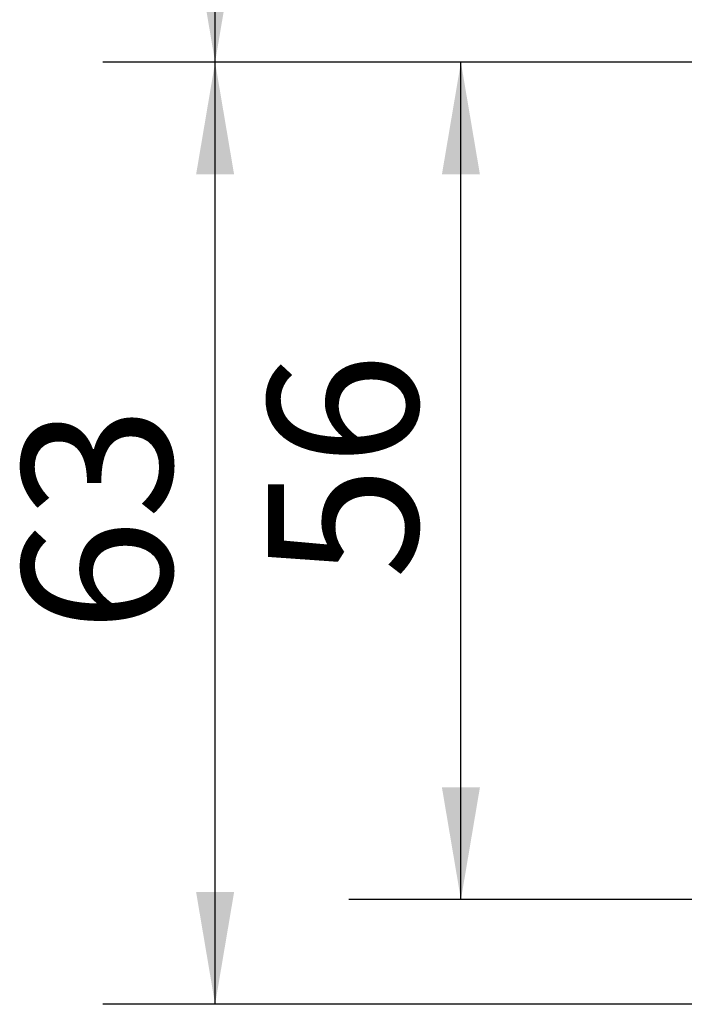
# Model space of a CAD drawing. Units: millimetres. Extents: x 0 to 659, y -1 to 558.
# Drawn here: x 52 to 69, y 36 to 63 of the extents above; entities that cross this region are included whole.
import ezdxf

# ---------------------------------------------------------------- set-up
doc = ezdxf.new("R2010")
doc.units = ezdxf.units.MM
doc.layers.add('图框', color=179, linetype='Continuous')
doc.styles.add('SLDTEXTSTYLE1', font='TXT', dxfattribs={"width": 0.7})
doc.dimstyles.new('SLDDIMSTYLE0', dxfattribs={"dimtxt": 4, "dimasz": 3, "dimexe": 0, "dimexo": 0.0625, "dimgap": 1, "dimtad": 2, "dimlfac": 2.5, "dimrnd": 1e-09, "dimzin": 12, "dimdsep": 46, "dimtxsty": 'SLDTEXTSTYLE1', "dimsah": 1, "dimcen": 0.09, "dimadec": 0, "dimazin": 3, "dimtfac": 1, "dimtofl": 0, "dimtmove": 0, "dimatfit": 3, "dimfxl": 0, "dimfrac": 2, "dimtolj": 1, "dimtzin": 12, "dimarcsym": 0})

# ---------------------------------------------------------------- blocks, each defined once
blk = doc.blocks.new('_D_11')
at = {"layer": '图框'}
for p, q in [((75.444, 72.706), (53.84, 72.706)), ((56.84, 61.506), (56.84, 72.706)), ((68.743, 61.506), (53.84, 61.506))]:
    blk.add_line(p, q, dxfattribs=at)
for points in [[(56.84, 72.706), (56.332, 69.706), (57.348, 69.706)], [(56.84, 61.506), (57.348, 64.506), (56.332, 64.506)]]:
    blk.add_solid(points, dxfattribs=at)
at = {"layer": '图框', "insert": (51.684, 64.564), "char_height": 4, "attachment_point": 1, "rotation": 90, "style": 'SLDTEXTSTYLE1'}
blk.add_mtext('28', dxfattribs=at)
blk = doc.blocks.new('_D_12')
at = {"layer": '图框'}
for p, q in [((68.743, 61.506), (60.415, 61.506)), ((63.415, 39.106), (63.415, 61.506)), ((97.643, 39.106), (60.415, 39.106))]:
    blk.add_line(p, q, dxfattribs=at)
for points in [[(63.415, 61.506), (62.907, 58.506), (63.923, 58.506)], [(63.415, 39.106), (63.923, 42.106), (62.907, 42.106)]]:
    blk.add_solid(points, dxfattribs=at)
at = {"layer": '图框', "insert": (58.259, 47.673), "char_height": 4, "attachment_point": 1, "rotation": 90, "style": 'SLDTEXTSTYLE1'}
blk.add_mtext('56', dxfattribs=at)
blk = doc.blocks.new('_D_15')
at = {"layer": '图框'}
for p, q in [((68.743, 61.506), (53.84, 61.506)), ((56.84, 36.306), (56.84, 61.506)), ((85.577, 36.306), (53.84, 36.306))]:
    blk.add_line(p, q, dxfattribs=at)
for points in [[(56.84, 61.506), (56.332, 58.506), (57.348, 58.506)], [(56.84, 36.306), (57.348, 39.306), (56.332, 39.306)]]:
    blk.add_solid(points, dxfattribs=at)
at = {"layer": '图框', "insert": (51.684, 46.253), "char_height": 4, "attachment_point": 1, "rotation": 90, "style": 'SLDTEXTSTYLE1'}
blk.add_mtext('63', dxfattribs=at)
blk = doc.blocks.new('SW_CENTERMARKSYMBOL_3')
at = {"layer": '图框', "color": 0}
blk.add_line((-2, 0), (-28.9, 0), dxfattribs=at)

msp = doc.modelspace()

# ---------------------------------------------------------------- block references
at = {"layer": '图框'}
msp.add_blockref('SW_CENTERMARKSYMBOL_3', (97.643379, 61.506096), dxfattribs=at)

# ---------------------------------------------------------------- dimensions: what is measured, and where the dimension line sits
for base, p1, p2, picture, middle in [((56.840481, 72.706096), (68.743379, 61.506096), (75.44441, 72.706096), '_D_11', (56.840481, 67.106096)), ((56.840481, 61.506096), (85.576896, 36.306096), (68.743379, 61.506096), '_D_15', (56.840481, 48.906096)), ((63.41481, 61.506096), (97.643379, 39.106096), (68.743379, 61.506096), '_D_12', (63.41481, 50.306096))]:
    dim = msp.add_linear_dim(base=base, p1=p1, p2=p2, angle=90, dimstyle='SLDDIMSTYLE0', dxfattribs=at)
    dim.commit()
    dim.dimension.update_dxf_attribs({"geometry": picture, "text_midpoint": middle, "dimtype": 160})

doc.saveas('drawing.dxf')
